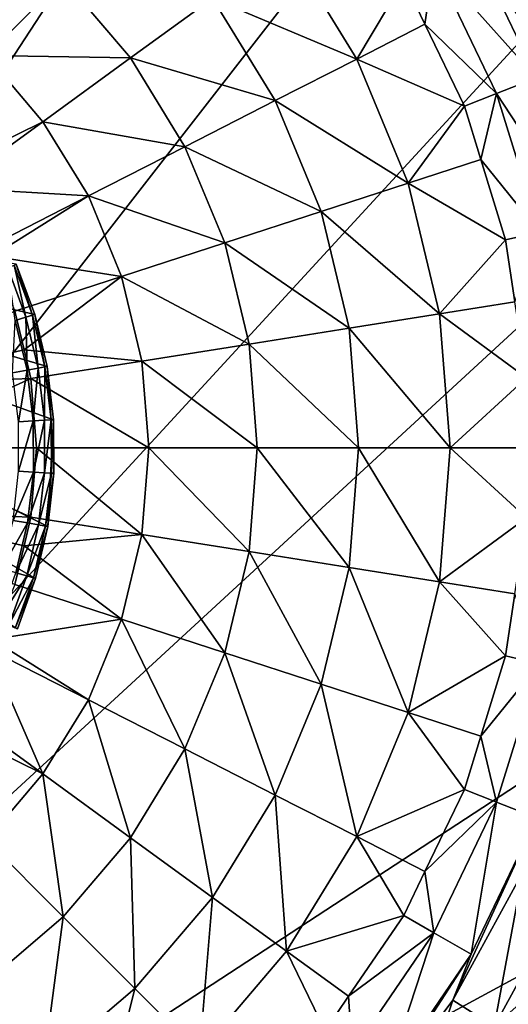
# Model space of a CAD drawing. Extents: x -100 to 100, y -100 to 100.
# Drawn here: x 25 to 55, y -33 to 26 of the extents above; entities that cross this region are included whole.
import ezdxf

# ---------------------------------------------------------------- set-up
doc = ezdxf.new("R2010")
doc.units = 0
doc.header["$MEASUREMENT"] = 0
doc.layers.add('L1', color=7, linetype='Continuous')
doc.layers.add('L4', color=7, linetype='Continuous')

msp = doc.modelspace()

# ---------------------------------------------------------------- linework, layer by layer
at = {"layer": 'L1', "color": 7}
for points in [[(47.0236, 86.89201, 6), (-72.68953, -66.91542, 6), (16.26195, 97.4525, 6)], [(47.0236, 86.89201, 6), (-60.68422, -77.96708, 6), (-72.68953, -66.91542, 6)], [(-47.0236, -86.89201, 6), (-60.68422, -77.96708, 6), (47.0236, 86.89201, 6)], [(47.0236, 86.89201, 6), (60.68422, 77.96708, 6), (-47.0236, -86.89201, 6)], [(-47.0236, -86.89201, 6), (60.68422, 77.96708, 6), (72.68953, 66.91542, 6)], [(82.71205, 54.03848, 6), (-47.0236, -86.89201, 6), (72.68953, 66.91542, 6)], [(90.47841, 39.68751, 6), (-47.0236, -86.89201, 6), (82.71205, 54.03848, 6)], [(90.47841, 39.68751, 6), (98.46254, 8.158839, 6), (-47.0236, -86.89201, 6)], [(51.31647, 32.97909, 44), (55.48755, 25.34031, 44), (58.15334, 26.55774, 43.357)], [(52.39454, 30.25, 44), (55.48755, 25.34031, 44), (51.31647, 32.97909, 44)], [(45.5691, 23.21862, 51.05092), (41.37588, 30.06134, 51.05092), (36.95416, 26.84877, 55.03976)], [(45.5691, 23.21862, 51.05092), (48.37481, 27.92921, 46.19793), (41.37588, 30.06134, 51.05092)], [(50.17072, 28.96608, 44.57725), (56.31786, 22.10313, 44), (52.39454, 30.25, 44)], [(56.31786, 22.10313, 44), (55.48755, 25.34031, 44), (52.39454, 30.25, 44)], [(50.17072, 28.96608, 44.57725), (48.37481, 27.92921, 46.19793), (49.64216, 25.29752, 46.19793)], [(50.17072, 28.96608, 44.57725), (49.64216, 25.29752, 46.19793), (53.92753, 21.16499, 44.57725)], [(53.92753, 21.16499, 44.57725), (56.31786, 22.10313, 44), (50.17072, 28.96608, 44.57725)], [(23.43195, 23.43195, 59.99641), (28.01429, 28.01429, 58.0503), (19.4779, 26.80903, 59.99641)], [(32.05179, 23.28699, 58.0503), (28.01429, 28.01429, 58.0503), (23.43195, 23.43195, 59.99641)], [(32.05179, 23.28699, 58.0503), (36.95416, 26.84877, 55.03976), (28.01429, 28.01429, 58.0503)], [(49.64216, 25.29752, 46.19793), (48.37481, 27.92921, 46.19793), (45.5691, 23.21862, 51.05092)], [(40.69927, 20.73731, 55.03976), (36.95416, 26.84877, 55.03976), (32.05179, 23.28699, 58.0503)], [(40.69927, 20.73731, 55.03976), (45.5691, 23.21862, 51.05092), (36.95416, 26.84877, 55.03976)], [(51.99714, 20.40737, 46.19793), (49.64216, 25.29752, 46.19793), (45.5691, 23.21862, 51.05092)], [(49.64216, 25.29752, 46.19793), (51.99714, 20.40737, 46.19793), (53.92753, 21.16499, 44.57725)], [(26.80903, 19.4779, 59.99641), (23.43195, 23.43195, 59.99641), (20.60706, 16.43072, 60.82239)], [(26.80903, 19.4779, 59.99641), (32.05179, 23.28699, 58.0503), (23.43195, 23.43195, 59.99641)], [(35.30007, 17.98628, 58.0503), (32.05179, 23.28699, 58.0503), (26.80903, 19.4779, 59.99641)], [(35.30007, 17.98628, 58.0503), (40.69927, 20.73731, 55.03976), (32.05179, 23.28699, 58.0503)], [(48.64027, 15.80418, 51.05092), (45.5691, 23.21862, 51.05092), (40.69927, 20.73731, 55.03976)], [(48.64027, 15.80418, 51.05092), (51.99714, 20.40737, 46.19793), (45.5691, 23.21862, 51.05092)], [(53.92753, 21.16499, 44.57725), (58.98314, 13.46252, 44), (56.31786, 22.10313, 44)], [(43.44223, 14.11523, 55.03976), (40.69927, 20.73731, 55.03976), (35.30007, 17.98628, 58.0503)], [(43.44223, 14.11523, 55.03976), (48.64027, 15.80418, 51.05092), (40.69927, 20.73731, 55.03976)], [(53.92753, 21.16499, 44.57725), (51.99714, 20.40737, 46.19793), (52.98124, 17.217, 46.19793)], [(53.92753, 21.16499, 44.57725), (52.98124, 17.217, 46.19793), (56.47968, 12.89112, 44.57725)], [(56.47968, 12.89112, 44.57725), (58.98314, 13.46252, 44), (53.92753, 21.16499, 44.57725)], [(52.98124, 17.217, 46.19793), (51.99714, 20.40737, 46.19793), (48.64027, 15.80418, 51.05092)], [(21.37591, 15.53051, 60.82239), (26.80903, 19.4779, 59.99641), (20.60706, 16.43072, 60.82239)], [(29.52599, 15.04424, 59.99641), (26.80903, 19.4779, 59.99641), (21.37591, 15.53051, 60.82239)], [(29.52599, 15.04424, 59.99641), (35.30007, 17.98628, 58.0503), (26.80903, 19.4779, 59.99641)], [(37.67914, 12.24269, 58.0503), (35.30007, 17.98628, 58.0503), (29.52599, 15.04424, 59.99641)], [(37.67914, 12.24269, 58.0503), (43.44223, 14.11523, 55.03976), (35.30007, 17.98628, 58.0503)], [(54.45793, 12.42967, 46.19793), (52.98124, 17.217, 46.19793), (48.64027, 15.80418, 51.05092)], [(52.98124, 17.217, 46.19793), (54.45793, 12.42967, 46.19793), (56.47968, 12.89112, 44.57725)], [(21.37591, 15.53051, 60.82239), (23.54225, 11.99537, 60.82239), (29.52599, 15.04424, 59.99641)], [(50.51374, 8.000591, 51.05092), (48.64027, 15.80418, 51.05092), (43.44223, 14.11523, 55.03976)], [(50.51374, 8.000591, 51.05092), (54.45793, 12.42967, 46.19793), (48.64027, 15.80418, 51.05092)], [(23.76862, 11.44885, 60.82239), (29.52599, 15.04424, 59.99641), (23.54225, 11.99537, 60.82239)], [(31.51591, 10.24014, 59.99641), (29.52599, 15.04424, 59.99641), (23.76862, 11.44885, 60.82239)], [(31.51591, 10.24014, 59.99641), (37.67914, 12.24269, 58.0503), (29.52599, 15.04424, 59.99641)], [(45.11549, 7.145592, 55.03976), (43.44223, 14.11523, 55.03976), (37.67914, 12.24269, 58.0503)], [(45.11549, 7.145592, 55.03976), (50.51374, 8.000591, 51.05092), (43.44223, 14.11523, 55.03976)], [(55.01781, 8.715136, 46.19793), (54.45793, 12.42967, 46.19793), (50.51374, 8.000591, 51.05092)], [(56.47968, 12.89112, 44.57725), (54.45793, 12.42967, 46.19793), (55.01781, 8.715136, 46.19793)], [(39.13043, 6.19765, 58.0503), (37.67914, 12.24269, 58.0503), (31.51591, 10.24014, 59.99641)], [(39.13043, 6.19765, 58.0503), (45.11549, 7.145592, 55.03976), (37.67914, 12.24269, 58.0503)], [(23.76862, 11.44885, 60.82239), (25.12889, 8.164872, 60.82239), (31.51591, 10.24014, 59.99641)], [(25.68204, 5.86084, 60.82239), (31.51591, 10.24014, 59.99641), (25.12889, 8.164872, 60.82239)], [(32.72981, 5.183892, 59.99641), (31.51591, 10.24014, 59.99641), (25.68204, 5.86084, 60.82239)], [(32.72981, 5.183892, 59.99641), (39.13043, 6.19765, 58.0503), (31.51591, 10.24014, 59.99641)], [(55.70223, 4.174305, 46.19793), (55.01781, 8.715136, 46.19793), (50.51374, 8.000591, 51.05092)], [(98.46254, 8.158839, 6), (98.46254, -8.158839, 6), (-47.0236, -86.89201, 6)], [(16.57377, 3.782856, 61), (25.68204, 5.86084, 60.82239), (25.12889, 8.164872, 60.82239)], [(51.1434, 0, 51.05092), (50.51374, 8.000591, 51.05092), (45.11549, 7.145592, 55.03976)], [(51.1434, 0, 51.05092), (55.70223, 4.174305, 46.19793), (50.51374, 8.000591, 51.05092)], [(45.67786, 0, 55.03976), (45.11549, 7.145592, 55.03976), (39.13043, 6.19765, 58.0503)], [(45.67786, 0, 55.03976), (51.1434, 0, 51.05092), (45.11549, 7.145592, 55.03976)], [(39.61819, 0, 58.0503), (39.13043, 6.19765, 58.0503), (32.72981, 5.183892, 59.99641)], [(39.61819, 0, 58.0503), (45.67786, 0, 55.03976), (39.13043, 6.19765, 58.0503)], [(16.57377, 3.782856, 61), (26.09678, 4.133324, 60.82239), (25.68204, 5.86084, 60.82239)], [(26.09678, 4.133324, 60.82239), (32.72981, 5.183892, 59.99641), (25.68204, 5.86084, 60.82239)], [(33.13779, 0, 59.99641), (32.72981, 5.183892, 59.99641), (26.09678, 4.133324, 60.82239)], [(33.13779, 0, 59.99641), (39.61819, 0, 58.0503), (32.72981, 5.183892, 59.99641)], [(17, 0, 61), (26.09678, 4.133324, 60.82239), (16.57377, 3.782856, 61)], [(17, 0, 61), (26.42208, 0, 60.82239), (26.09678, 4.133324, 60.82239)], [(26.42208, 0, 60.82239), (33.13779, 0, 59.99641), (26.09678, 4.133324, 60.82239)], [(55.70223, 0, 46.19793), (55.70223, 4.174305, 46.19793), (51.1434, 0, 51.05092)], [(16.57377, -3.782856, 61), (26.09678, -4.133324, 60.82239), (17, 0, 61)], [(17, 0, 61), (26.09678, -4.133324, 60.82239), (26.42208, 0, 60.82239)], [(26.42208, 0, 60.82239), (26.09678, -4.133324, 60.82239), (32.72981, -5.183892, 59.99641)], [(32.72981, -5.183892, 59.99641), (33.13779, 0, 59.99641), (26.42208, 0, 60.82239)], [(32.72981, -5.183892, 59.99641), (39.13043, -6.19765, 58.0503), (33.13779, 0, 59.99641)], [(39.13043, -6.19765, 58.0503), (39.61819, 0, 58.0503), (33.13779, 0, 59.99641)], [(39.13043, -6.19765, 58.0503), (45.11549, -7.145592, 55.03976), (39.61819, 0, 58.0503)], [(45.11549, -7.145592, 55.03976), (45.67786, 0, 55.03976), (39.61819, 0, 58.0503)], [(45.11549, -7.145592, 55.03976), (50.51374, -8.000591, 51.05092), (45.67786, 0, 55.03976)], [(50.51374, -8.000591, 51.05092), (51.1434, 0, 51.05092), (45.67786, 0, 55.03976)], [(50.51374, -8.000591, 51.05092), (55.70223, -4.174305, 46.19793), (51.1434, 0, 51.05092)], [(55.70223, -4.174305, 46.19793), (55.70223, 0, 46.19793), (51.1434, 0, 51.05092)], [(16.57377, -3.782856, 61), (25.12889, -8.164872, 60.82239), (25.68204, -5.86084, 60.82239)], [(16.57377, -3.782856, 61), (25.68204, -5.86084, 60.82239), (26.09678, -4.133324, 60.82239)], [(25.68204, -5.86084, 60.82239), (32.72981, -5.183892, 59.99641), (26.09678, -4.133324, 60.82239)], [(55.01781, -8.715136, 46.19793), (55.70223, -4.174305, 46.19793), (50.51374, -8.000591, 51.05092)], [(31.51591, -10.24014, 59.99641), (32.72981, -5.183892, 59.99641), (25.68204, -5.86084, 60.82239)], [(31.51591, -10.24014, 59.99641), (37.67914, -12.24269, 58.0503), (32.72981, -5.183892, 59.99641)], [(37.67914, -12.24269, 58.0503), (39.13043, -6.19765, 58.0503), (32.72981, -5.183892, 59.99641)], [(25.68204, -5.86084, 60.82239), (25.12889, -8.164872, 60.82239), (31.51591, -10.24014, 59.99641)], [(37.67914, -12.24269, 58.0503), (43.44223, -14.11523, 55.03976), (39.13043, -6.19765, 58.0503)], [(43.44223, -14.11523, 55.03976), (45.11549, -7.145592, 55.03976), (39.13043, -6.19765, 58.0503)], [(43.44223, -14.11523, 55.03976), (48.64027, -15.80418, 51.05092), (45.11549, -7.145592, 55.03976)], [(48.64027, -15.80418, 51.05092), (50.51374, -8.000591, 51.05092), (45.11549, -7.145592, 55.03976)], [(-47.0236, -86.89201, 6), (98.46254, -8.158839, 6), (95.77674, -24.25397, 6)], [(23.76862, -11.44885, 60.82239), (31.51591, -10.24014, 59.99641), (25.12889, -8.164872, 60.82239)], [(48.64027, -15.80418, 51.05092), (54.45793, -12.42967, 46.19793), (50.51374, -8.000591, 51.05092)], [(54.45793, -12.42967, 46.19793), (55.01781, -8.715136, 46.19793), (50.51374, -8.000591, 51.05092)], [(55.01781, -8.715136, 46.19793), (54.45793, -12.42967, 46.19793), (56.47968, -12.89112, 44.57725)], [(29.52599, -15.04424, 59.99641), (31.51591, -10.24014, 59.99641), (23.76862, -11.44885, 60.82239)], [(29.52599, -15.04424, 59.99641), (35.30007, -17.98628, 58.0503), (31.51591, -10.24014, 59.99641)], [(35.30007, -17.98628, 58.0503), (37.67914, -12.24269, 58.0503), (31.51591, -10.24014, 59.99641)], [(23.54225, -11.99537, 60.82239), (29.52599, -15.04424, 59.99641), (23.76862, -11.44885, 60.82239)], [(23.54225, -11.99537, 60.82239), (21.37591, -15.53051, 60.82239), (26.80903, -19.4779, 59.99641)], [(26.80903, -19.4779, 59.99641), (29.52599, -15.04424, 59.99641), (23.54225, -11.99537, 60.82239)], [(35.30007, -17.98628, 58.0503), (40.69927, -20.73731, 55.03976), (37.67914, -12.24269, 58.0503)], [(40.69927, -20.73731, 55.03976), (43.44223, -14.11523, 55.03976), (37.67914, -12.24269, 58.0503)], [(52.98124, -17.217, 46.19793), (54.45793, -12.42967, 46.19793), (48.64027, -15.80418, 51.05092)], [(56.47968, -12.89112, 44.57725), (54.45793, -12.42967, 46.19793), (52.98124, -17.217, 46.19793)], [(56.47968, -12.89112, 44.57725), (52.98124, -17.217, 46.19793), (53.92753, -21.16499, 44.57725)], [(53.92753, -21.16499, 44.57725), (56.31786, -22.10313, 44), (56.47968, -12.89112, 44.57725)], [(40.69927, -20.73731, 55.03976), (45.5691, -23.21862, 51.05092), (43.44223, -14.11523, 55.03976)], [(45.5691, -23.21862, 51.05092), (48.64027, -15.80418, 51.05092), (43.44223, -14.11523, 55.03976)], [(26.80903, -19.4779, 59.99641), (32.05179, -23.28699, 58.0503), (29.52599, -15.04424, 59.99641)], [(32.05179, -23.28699, 58.0503), (35.30007, -17.98628, 58.0503), (29.52599, -15.04424, 59.99641)], [(20.60706, -16.43072, 60.82239), (26.80903, -19.4779, 59.99641), (21.37591, -15.53051, 60.82239)], [(45.5691, -23.21862, 51.05092), (51.99714, -20.40737, 46.19793), (48.64027, -15.80418, 51.05092)], [(51.99714, -20.40737, 46.19793), (52.98124, -17.217, 46.19793), (48.64027, -15.80418, 51.05092)], [(23.43195, -23.43195, 59.99641), (26.80903, -19.4779, 59.99641), (20.60706, -16.43072, 60.82239)], [(52.98124, -17.217, 46.19793), (51.99714, -20.40737, 46.19793), (53.92753, -21.16499, 44.57725)], [(32.05179, -23.28699, 58.0503), (36.95416, -26.84877, 55.03976), (35.30007, -17.98628, 58.0503)], [(36.95416, -26.84877, 55.03976), (40.69927, -20.73731, 55.03976), (35.30007, -17.98628, 58.0503)], [(23.43195, -23.43195, 59.99641), (28.01429, -28.01429, 58.0503), (26.80903, -19.4779, 59.99641)], [(28.01429, -28.01429, 58.0503), (32.05179, -23.28699, 58.0503), (26.80903, -19.4779, 59.99641)], [(49.64216, -25.29752, 46.19793), (51.99714, -20.40737, 46.19793), (45.5691, -23.21862, 51.05092)], [(53.92753, -21.16499, 44.57725), (51.99714, -20.40737, 46.19793), (49.64216, -25.29752, 46.19793)], [(36.95416, -26.84877, 55.03976), (41.37588, -30.06134, 51.05092), (40.69927, -20.73731, 55.03976)], [(41.37588, -30.06134, 51.05092), (45.5691, -23.21862, 51.05092), (40.69927, -20.73731, 55.03976)], [(53.92753, -21.16499, 44.57725), (49.64216, -25.29752, 46.19793), (50.17072, -28.96608, 44.57725)], [(50.17072, -28.96608, 44.57725), (52.39454, -30.25, 44), (53.92753, -21.16499, 44.57725)], [(53.92753, -21.16499, 44.57725), (52.39454, -30.25, 44), (56.31786, -22.10313, 44)], [(52.39454, -30.25, 44), (51.31647, -32.97909, 44), (56.31786, -22.10313, 44)], [(56.31786, -22.10313, 44), (51.31647, -32.97909, 44), (55.48755, -25.34031, 44)], [(23.28699, -32.05179, 58.0503), (28.01429, -28.01429, 58.0503), (23.43195, -23.43195, 59.99641)], [(28.01429, -28.01429, 58.0503), (32.29912, -32.29912, 55.03976), (32.05179, -23.28699, 58.0503)], [(32.29912, -32.29912, 55.03976), (36.95416, -26.84877, 55.03976), (32.05179, -23.28699, 58.0503)], [(41.37588, -30.06134, 51.05092), (48.37481, -27.92921, 46.19793), (45.5691, -23.21862, 51.05092)], [(48.37481, -27.92921, 46.19793), (49.64216, -25.29752, 46.19793), (45.5691, -23.21862, 51.05092)], [(82.71205, -54.03848, 6), (-47.0236, -86.89201, 6), (95.77674, -24.25397, 6)], [(49.64216, -25.29752, 46.19793), (48.37481, -27.92921, 46.19793), (50.17072, -28.96608, 44.57725)], [(51.31647, -32.97909, 44), (53.78186, -34.5635, 43.357), (55.48755, -25.34031, 44)], [(55.48755, -25.34031, 44), (53.78186, -34.5635, 43.357), (58.15334, -26.55774, 43.357)], [(32.29912, -32.29912, 55.03976), (36.16384, -36.16384, 51.05092), (36.95416, -26.84877, 55.03976)], [(36.16384, -36.16384, 51.05092), (41.37588, -30.06134, 51.05092), (36.95416, -26.84877, 55.03976)], [(58.15334, -26.55774, 43.357), (53.78186, -34.5635, 43.357), (59.36978, -29.56264, 41.54613)], [(23.28699, -32.05179, 58.0503), (26.84877, -36.95416, 55.03976), (28.01429, -28.01429, 58.0503)], [(26.84877, -36.95416, 55.03976), (32.29912, -32.29912, 55.03976), (28.01429, -28.01429, 58.0503)], [(45.08201, -32.75885, 46.19793), (48.37481, -27.92921, 46.19793), (41.37588, -30.06134, 51.05092)], [(50.17072, -28.96608, 44.57725), (48.37481, -27.92921, 46.19793), (45.08201, -32.75885, 46.19793)], [(50.17072, -28.96608, 44.57725), (45.08201, -32.75885, 46.19793), (45.29319, -36.12011, 44.57725)], [(45.29319, -36.12011, 44.57725), (47.3008, -37.72113, 44), (50.17072, -28.96608, 44.57725)], [(50.17072, -28.96608, 44.57725), (47.3008, -37.72113, 44), (52.39454, -30.25, 44)], [(53.78186, -34.5635, 43.357), (55.75045, -35.8315, 41.54613), (59.36978, -29.56264, 41.54613)], [(36.16384, -36.16384, 51.05092), (43.67187, -34.82715, 46.19793), (41.37588, -30.06134, 51.05092)], [(43.67187, -34.82715, 46.19793), (45.08201, -32.75885, 46.19793), (41.37588, -30.06134, 51.05092)], [(47.3008, -37.72113, 44), (46.10072, -39.9465, 44), (52.39454, -30.25, 44)], [(52.39454, -30.25, 44), (46.10072, -39.9465, 44), (51.31647, -32.97909, 44)], [(20.73731, -40.69927, 55.03976), (26.84877, -36.95416, 55.03976), (23.28699, -32.05179, 58.0503)], [(26.84877, -36.95416, 55.03976), (30.06134, -41.37588, 51.05092), (32.29912, -32.29912, 55.03976)], [(30.06134, -41.37588, 51.05092), (36.16384, -36.16384, 51.05092), (32.29912, -32.29912, 55.03976)], [(45.08201, -32.75885, 46.19793), (43.67187, -34.82715, 46.19793), (45.29319, -36.12011, 44.57725)], [(46.10072, -39.9465, 44), (48.31554, -41.86565, 43.357), (51.31647, -32.97909, 44)], [(51.31647, -32.97909, 44), (48.31554, -41.86565, 43.357), (53.78186, -34.5635, 43.357)]]:
    msp.add_3dface(points, dxfattribs=at)
at = {"layer": 'L4', "color": 7}
for points in [[(27.44844, 1.683169, 193), (27.06744, 4.858357, 193), (-20.06056, 18.81021, 193)], [(-20.06056, 18.81021, 193), (27.06744, 4.858357, 193), (26.3204, 7.967846, 193)], [(27.09673, -4.692248, 193), (27.44844, 1.683169, 193), (-20.06056, 18.81021, 193)], [(27.09673, -4.692248, 193), (-20.06056, 18.81021, 193), (26.36877, -7.806258, 193)], [(26.36877, -7.806258, 193), (-20.06056, 18.81021, 193), (25.28423, -10.8147, 193)], [(25.21742, 10.96958, 193), (-20.06056, 18.81021, 193), (26.3204, 7.967846, 193)], [(24.71231, 10.74986, 190.6934), (25.09208, 10.91506, 191.8136), (25.7932, 7.808249, 190.6934)], [(25.15388, 7.614712, 189.7034), (24.71231, 10.74986, 190.6934), (25.7932, 7.808249, 190.6934)], [(25.09208, 10.91506, 191.8136), (25.21742, 10.96958, 193), (26.18958, 7.928243, 191.8136)], [(25.7932, 7.808249, 190.6934), (25.09208, 10.91506, 191.8136), (26.18958, 7.928243, 191.8136)], [(26.18958, 7.928243, 191.8136), (25.21742, 10.96958, 193), (26.3204, 7.967846, 193)], [(25.15388, 7.614712, 189.7034), (25.7932, 7.808249, 190.6934), (25.86781, 4.643035, 189.7034)], [(25.7932, 7.808249, 190.6934), (26.18958, 7.928243, 191.8136), (26.52528, 4.761045, 190.6934)], [(25.86781, 4.643035, 189.7034), (25.7932, 7.808249, 190.6934), (26.52528, 4.761045, 190.6934)], [(26.18958, 7.928243, 191.8136), (26.3204, 7.967846, 193), (26.93291, 4.83421, 191.8136)], [(26.52528, 4.761045, 190.6934), (26.18958, 7.928243, 191.8136), (26.93291, 4.83421, 191.8136)], [(26.93291, 4.83421, 191.8136), (26.3204, 7.967846, 193), (27.06744, 4.858357, 193)], [(24.99802, 4.486915, 188.9), (25.15388, 7.614712, 189.7034), (25.86781, 4.643035, 189.7034)], [(25.86781, 4.643035, 189.7034), (26.52528, 4.761045, 190.6934), (26.23193, 1.608572, 189.7034)], [(26.23193, 1.608572, 189.7034), (26.52528, 4.761045, 190.6934), (26.89865, 1.649456, 190.6934)], [(26.52528, 4.761045, 190.6934), (26.93291, 4.83421, 191.8136), (26.89865, 1.649456, 190.6934)], [(26.89865, 1.649456, 190.6934), (26.93291, 4.83421, 191.8136), (27.31201, 1.674803, 191.8136)], [(26.93291, 4.83421, 191.8136), (27.06744, 4.858357, 193), (27.31201, 1.674803, 191.8136)], [(27.31201, 1.674803, 191.8136), (27.06744, 4.858357, 193), (27.44844, 1.683169, 193)], [(24.99802, 4.486915, 188.9), (25.86781, 4.643035, 189.7034), (25.34989, 1.554483, 188.9)], [(25.34989, 1.554483, 188.9), (25.86781, 4.643035, 189.7034), (26.23193, 1.608572, 189.7034)], [(25.34989, 1.554483, 188.9), (26.23193, 1.608572, 189.7034), (25.35895, -1.39897, 188.9)], [(25.35895, -1.39897, 188.9), (26.23193, 1.608572, 189.7034), (26.2413, -1.447646, 189.7034)], [(26.23193, 1.608572, 189.7034), (26.89865, 1.649456, 190.6934), (26.2413, -1.447646, 189.7034)], [(26.2413, -1.447646, 189.7034), (26.89865, 1.649456, 190.6934), (26.90826, -1.484441, 190.6934)], [(26.89865, 1.649456, 190.6934), (27.31201, 1.674803, 191.8136), (26.90826, -1.484441, 190.6934)], [(26.90826, -1.484441, 190.6934), (27.31201, 1.674803, 191.8136), (27.32177, -1.507253, 191.8136)], [(27.45825, -1.514782, 193), (27.44844, 1.683169, 193), (27.09673, -4.692248, 193)], [(27.31201, 1.674803, 191.8136), (27.44844, 1.683169, 193), (27.32177, -1.507253, 191.8136)], [(27.32177, -1.507253, 191.8136), (27.44844, 1.683169, 193), (27.45825, -1.514782, 193)], [(25.35895, -1.39897, 188.9), (26.2413, -1.447646, 189.7034), (25.02507, -4.333505, 188.9)], [(25.02507, -4.333505, 188.9), (26.2413, -1.447646, 189.7034), (25.89581, -4.484288, 189.7034)], [(26.2413, -1.447646, 189.7034), (26.90826, -1.484441, 190.6934), (25.89581, -4.484288, 189.7034)], [(25.89581, -4.484288, 189.7034), (26.90826, -1.484441, 190.6934), (26.55398, -4.598261, 190.6934)], [(26.90826, -1.484441, 190.6934), (27.32177, -1.507253, 191.8136), (26.55398, -4.598261, 190.6934)], [(26.55398, -4.598261, 190.6934), (27.32177, -1.507253, 191.8136), (26.96205, -4.668925, 191.8136)], [(27.32177, -1.507253, 191.8136), (27.45825, -1.514782, 193), (26.96205, -4.668925, 191.8136)], [(26.96205, -4.668925, 191.8136), (27.45825, -1.514782, 193), (27.09673, -4.692248, 193)], [(25.02507, -4.333505, 188.9), (25.89581, -4.484288, 189.7034), (24.35277, -7.209437, 188.9)], [(24.35277, -7.209437, 188.9), (25.89581, -4.484288, 189.7034), (25.20011, -7.460285, 189.7034)], [(25.89581, -4.484288, 189.7034), (26.55398, -4.598261, 190.6934), (25.20011, -7.460285, 189.7034)], [(25.20011, -7.460285, 189.7034), (26.55398, -4.598261, 190.6934), (25.84061, -7.649899, 190.6934)], [(26.55398, -4.598261, 190.6934), (26.96205, -4.668925, 191.8136), (25.84061, -7.649899, 190.6934)], [(25.84061, -7.649899, 190.6934), (26.96205, -4.668925, 191.8136), (26.23772, -7.767459, 191.8136)], [(26.96205, -4.668925, 191.8136), (27.09673, -4.692248, 193), (26.23772, -7.767459, 191.8136)], [(26.23772, -7.767459, 191.8136), (27.09673, -4.692248, 193), (26.36877, -7.806258, 193)], [(25.20011, -7.460285, 189.7034), (25.84061, -7.649899, 190.6934), (24.16363, -10.3354, 189.7034)], [(24.16363, -10.3354, 189.7034), (25.84061, -7.649899, 190.6934), (24.77778, -10.59808, 190.6934)], [(25.84061, -7.649899, 190.6934), (26.23772, -7.767459, 191.8136), (24.77778, -10.59808, 190.6934)], [(24.77778, -10.59808, 190.6934), (26.23772, -7.767459, 191.8136), (25.15856, -10.76095, 191.8136)], [(26.23772, -7.767459, 191.8136), (26.36877, -7.806258, 193), (25.15856, -10.76095, 191.8136)], [(25.15856, -10.76095, 191.8136), (26.36877, -7.806258, 193), (25.28423, -10.8147, 193)]]:
    msp.add_3dface(points, dxfattribs=at)

doc.saveas('drawing.dxf')
